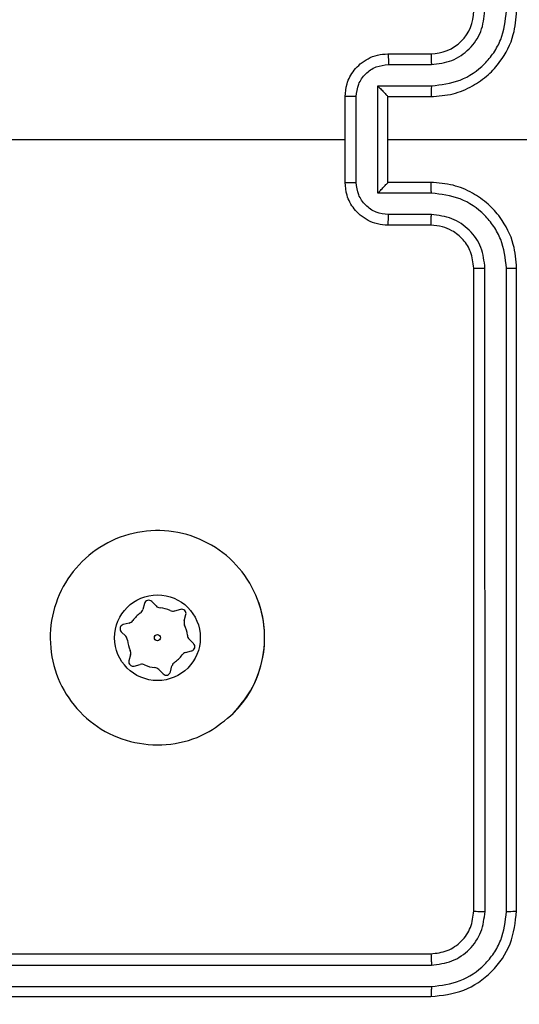
# Model space of a CAD drawing. Units: millimetres. Extents: x -565 to 1259, y 258 to 1118.
# Drawn here: x 470 to 472, y 491 to 495 of the extents above; entities that cross this region are included whole.
import ezdxf

# ---------------------------------------------------------------- set-up
doc = ezdxf.new("R2010")
doc.units = ezdxf.units.MM
doc.header["$LTSCALE"] = 45
doc.header["$PDSIZE"] = -1
doc.layers.add('VP-EQ', color=7, linetype='Continuous', true_color=0x8a3492)
doc.dimstyles.get("Standard").update_dxf_attribs({"dimtxt": 14, "dimasz": 20, "dimexe": 20, "dimexo": 50, "dimgap": 20, "dimtad": 0, "dimdec": 0, "dimzin": 0, "dimdsep": 46, "dimtxsty": 'Standard', "dimcen": -0.09, "dimadec": 0, "dimazin": 0, "dimtfac": 1, "dimtdec": 4, "dimtofl": 0, "dimtmove": 0, "dimatfit": 3, "dimfxl": 70, "dimfxlon": 1, "dimtolj": 1, "dimtzin": 0, "dimarcsym": 0})

# ---------------------------------------------------------------- blocks, each defined once
blk = doc.blocks.new('*D681')
at = {"color": 0, "lineweight": -2}
for p, q in [((62.1472, 1028.3279), (62.1472, 1118.3279)), ((975.2366, 1028.3279), (975.2366, 1118.3279)), ((82.1472, 1098.3279), (485.0197, 1098.3279)), ((955.2366, 1098.3279), (557.6864, 1098.3279))]:
    blk.add_line(p, q, dxfattribs=at)
at = {"color": 0}
for points in [[(82.1472, 1101.6613), (82.1472, 1094.9946), (62.1472, 1098.3279)], [(955.2366, 1094.9946), (955.2366, 1101.6613), (975.2366, 1098.3279)]]:
    blk.add_solid(points, dxfattribs=at)
at = {"layer": 'Defpoints', "color": 0}
for p in [(62.1472, 1098.3279), (62.1472, 680.0333), (975.2366, 452.6226)]:
    blk.add_point(p, dxfattribs=at)
at = {"color": 0, "insert": (521.353, 1098.3279), "char_height": 14, "attachment_point": 5}
blk.add_mtext('\\A1;913', dxfattribs=at)
blk = doc.blocks.new('*D682')
at = {"color": 0, "lineweight": -2}
for p, q in [((262.1829, 948.3826), (262.1829, 1038.3826)), ((825.2335, 948.3826), (825.2335, 1038.3826)), ((282.1829, 1018.3826), (505.0416, 1018.3826)), ((805.2335, 1018.3826), (582.3749, 1018.3826))]:
    blk.add_line(p, q, dxfattribs=at)
at = {"color": 0}
for points in [[(282.1829, 1021.7159), (282.1829, 1015.0492), (262.1829, 1018.3826)], [(805.2335, 1015.0492), (805.2335, 1021.7159), (825.2335, 1018.3826)]]:
    blk.add_solid(points, dxfattribs=at)
at = {"layer": 'Defpoints', "color": 0}
for p in [(262.1829, 1018.3826), (262.1829, 702.9332), (825.2335, 461.8319)]:
    blk.add_point(p, dxfattribs=at)
at = {"color": 0, "insert": (543.7082, 1018.3826), "char_height": 14, "attachment_point": 5}
blk.add_mtext('\\A1;563', dxfattribs=at)
blk = doc.blocks.new('1')
at = {"color": 7, "linetype": 'Continuous', "lineweight": 25}
for p, q in [((-1534.7383, -311.5272), (-1537.7383, -311.5272)), ((-1534.7387, -311.5747), (-1537.7407, -311.5746)), ((-1534.7387, -311.6748), (-1537.7407, -311.6747)), ((-1534.7383, -311.7272), (-1537.7383, -311.7272)), ((-1538.1383, -311.9272), (-1538.1383, -314.9272)), ((-1538.091, -311.9249), (-1538.0909, -314.9268)), ((-1537.9909, -311.9249), (-1537.9908, -314.9268)), ((-1537.9383, -311.9272), (-1537.9383, -314.9272)), ((-1536.5236, -313.0424), (-1536.5312, -313.0704)), ((-1536.4697, -313.0541), (-1536.4902, -313.0335)), ((-1536.355, -313.07), (-1536.3831, -313.0775)), ((-1536.3382, -313.1226), (-1536.3306, -313.0946)), ((-1536.5948, -313.1336), (-1536.6229, -313.1411)), ((-1536.6319, -313.1746), (-1536.6115, -313.1951)), ((-1536.2947, -313.2299), (-1536.3152, -313.2094)), ((-1536.3318, -313.2708), (-1536.3038, -313.2633)), ((-1536.5885, -313.2818), (-1536.5961, -313.3099)), ((-1536.9466, -313.3304), (-1536.9333, -313.373)), ((-1536.5716, -313.3344), (-1536.5436, -313.3269)), ((-1536.4569, -313.3504), (-1536.4365, -313.371)), ((-1536.403, -313.3621), (-1536.3954, -313.3341)), ((-1537.7383, -315.1272), (-1537.5384, -315.1272)), ((-1537.7407, -315.177), (-1537.5405, -315.177)), ((-1537.7407, -315.2771), (-1537.4905, -315.2771)), ((-1537.4905, -315.2771), (-1537.4905, -315.7774)), ((-1537.7383, -315.3272), (-1537.5384, -315.3272)), ((-1537.5384, -315.3272), (-1537.5384, -315.3272)), ((-1537.5384, -315.3272), (-1537.5384, -315.7272)), ((-1537.3904, -315.3271), (-1537.3904, -315.7273)), ((-1537.3383, -315.3272), (-1537.3383, -315.7272)), ((-1537.5384, -315.5272), (-1538.7755, -315.5272)), ((-1535.7411, -315.5272), (-1537.3383, -315.5272)), ((-1537.5384, -315.7272), (-1537.7383, -315.7272)), ((-1537.5384, -315.7272), (-1537.5384, -315.7273)), ((-1537.4905, -315.7774), (-1537.7407, -315.7774)), ((-1537.5405, -315.8775), (-1537.7407, -315.8775)), ((-1537.5384, -315.9272), (-1537.7383, -315.9272))]:
    blk.add_line(p, q, dxfattribs=at)
for radius in [0.2, 0.0144]:
    blk.add_circle((-1536.4633, -313.2022), radius, dxfattribs=at)
for centre, radius, start, end in [((-1536.4633, -313.2022), 0.5, 135.0365, 194.8569), ((-1536.5044, -313.0476), 0.02, 44.8569, 164.8569), ((-1536.4633, -313.2022), 0.14, 124.7377, 144.976), ((-1536.5602, -313.0625), 0.03, 304.7377, 344.8569), ((-1536.4484, -313.0329), 0.03, 224.8569, 264.976), ((-1536.4633, -313.2022), 0.14, 64.7377, 84.976), ((-1536.3908, -313.0485), 0.03, 244.7377, 284.8569), ((-1536.3499, -313.0894), 0.02, 344.8569, 104.8569), ((-1536.6025, -313.1047), 0.03, 284.8569, 324.976), ((-1536.3092, -313.1304), 0.03, 164.8569, 204.976), ((-1536.6178, -313.1604), 0.02, 104.8569, 224.8569), ((-1536.4633, -313.2022), 0.14, 4.7377, 24.976), ((-1536.6328, -313.2163), 0.03, 4.7377, 44.8569), ((-1536.4633, -313.2022), 0.14, 184.7377, 204.976), ((-1536.2939, -313.1882), 0.03, 184.7377, 224.8569), ((-1536.3089, -313.244), 0.02, 284.8569, 44.8569), ((-1536.6174, -313.274), 0.03, 344.8569, 24.976), ((-1536.3241, -313.2998), 0.03, 104.8569, 144.976), ((-1536.5768, -313.3151), 0.02, 164.8569, 284.8569), ((-1536.3665, -313.3419), 0.03, 124.7377, 164.8569), ((-1536.4633, -313.2022), 0.14, 304.7377, 324.976), ((-1536.5359, -313.356), 0.03, 64.7377, 104.8569), ((-1536.4633, -313.2022), 0.14, 244.7377, 264.976), ((-1536.4782, -313.3716), 0.03, 44.8569, 84.976), ((-1536.4223, -313.3569), 0.02, 224.8569, 344.8569), ((-1537.7384, -316.1272), 0.2, 89.9903, 180.0097)]:
    blk.add_arc(centre, radius, start, end, dxfattribs=at)
for points, knots in [([(-1537.7383, -311.5272), (-1537.7908, -311.5332), (-1537.8956, -311.5453), (-1538.0279, -311.6378), (-1538.1203, -311.7701), (-1538.1323, -311.8749), (-1538.1383, -311.9272)], [0, 0, 0, 0, 0.250122, 0.500126, 0.750043, 1, 1, 1, 1]), ([(-1537.7407, -311.5746), (-1537.7407, -311.5676), (-1537.7405, -311.5535), (-1537.7399, -311.538), (-1537.7391, -311.5289), (-1537.7386, -311.5278), (-1537.7383, -311.5272)], [0, 0, 0, 0, 0.279844, 0.55911, 0.779426, 1, 1, 1, 1]), ([(-1537.7407, -311.5746), (-1537.7864, -311.5801), (-1537.8778, -311.5912), (-1537.9753, -311.6584), (-1538.0336, -311.7287), (-1538.0779, -311.81), (-1538.0857, -311.879), (-1538.091, -311.9249)], [0, 0, 0, 0, 0.2495883, 0.4992404, 0.6237898, 0.7498653, 1, 1, 1, 1]), ([(-1537.7407, -311.6747), (-1537.7735, -311.6784), (-1537.8228, -311.684), (-1537.8808, -311.7157), (-1537.931, -311.7572), (-1537.979, -311.827), (-1537.9869, -311.8922), (-1537.9909, -311.9249)], [0, 0, 0, 0, 0.250175, 0.376134, 0.500764, 0.750377, 1, 1, 1, 1]), ([(-1537.7383, -311.7272), (-1537.7387, -311.7262), (-1537.7394, -311.7241), (-1537.7402, -311.71), (-1537.7406, -311.6926), (-1537.7407, -311.6807), (-1537.7407, -311.6747)], [0, 0, 0, 0, 0.279747, 0.559021, 0.779327, 1, 1, 1, 1]), ([(-1537.7383, -311.7272), (-1537.7646, -311.7302), (-1537.8169, -311.7362), (-1537.8831, -311.7825), (-1537.9293, -311.8487), (-1537.9353, -311.901), (-1537.9383, -311.9272)], [0, 0, 0, 0, 0.25026, 0.500028, 0.749923, 1, 1, 1, 1]), ([(-1538.091, -311.9249), (-1538.098, -311.9249), (-1538.112, -311.9251), (-1538.1276, -311.9257), (-1538.1366, -311.9264), (-1538.1377, -311.927), (-1538.1383, -311.9272)], [0, 0, 0, 0, 0.2794768, 0.5591911, 0.7795815, 1, 1, 1, 1]), ([(-1537.9383, -311.9272), (-1537.9394, -311.9269), (-1537.9415, -311.9261), (-1537.9556, -311.9254), (-1537.973, -311.9249), (-1537.9849, -311.9249), (-1537.9909, -311.9249)], [0, 0, 0, 0, 0.280088, 0.559279, 0.779396, 1, 1, 1, 1]), ([(-1536.8168, -312.8489), (-1536.7809, -312.8186), (-1536.7019, -312.7519), (-1536.5475, -312.7), (-1536.3771, -312.7008), (-1536.2146, -312.7566), (-1536.0817, -312.8647), (-1535.9913, -313.0097), (-1535.9544, -313.1764), (-1535.9747, -313.3463), (-1536.0501, -313.4999), (-1536.1719, -313.6201), (-1536.3268, -313.6929), (-1536.497, -313.7106), (-1536.6632, -313.6711), (-1536.8071, -313.5783), (-1536.9122, -313.4434), (-1536.9669, -313.2813), (-1536.9639, -313.1107), (-1536.911, -312.9593), (-1536.8455, -312.8826), (-1536.8168, -312.8489)], [0, 0, 0, 0, 0.04474, 0.098636, 0.15194, 0.205874, 0.260197, 0.313199, 0.366984, 0.420861, 0.474337, 0.527998, 0.581911, 0.635433, 0.689074, 0.742822, 0.796627, 0.850219, 0.903801, 0.957771, 1, 1, 1, 1]), ([(-1538.0909, -314.9268), (-1538.0972, -314.9268), (-1538.1097, -314.9269), (-1538.1254, -314.927), (-1538.1362, -314.9271), (-1538.1376, -314.9272), (-1538.1383, -314.9272)], [0, 0, 0, 0, 0.250068, 0.499701, 0.749707, 1, 1, 1, 1]), ([(-1538.1383, -314.9272), (-1538.1353, -314.9643), (-1538.1285, -315.0486), (-1538.0761, -315.151), (-1538.0059, -315.2288), (-1537.9321, -315.2811), (-1537.841, -315.3194), (-1537.7734, -315.3246), (-1537.7383, -315.3272)], [0, 0, 0, 0, 0.1771913, 0.4024499, 0.5336376, 0.677032, 0.8324602, 1, 1, 1, 1]), ([(-1538.0909, -314.9268), (-1538.0857, -314.9728), (-1538.0779, -315.0419), (-1538.0334, -315.1231), (-1537.9752, -315.1934), (-1537.8777, -315.2604), (-1537.7863, -315.2715), (-1537.7407, -315.2771)], [0, 0, 0, 0, 0.250171, 0.376435, 0.500776, 0.750388, 1, 1, 1, 1]), ([(-1537.9908, -314.9268), (-1537.987, -314.9596), (-1537.9794, -315.0252), (-1537.9216, -315.1079), (-1537.8387, -315.1651), (-1537.7734, -315.173), (-1537.7407, -315.177)], [0, 0, 0, 0, 0.250424, 0.500086, 0.75005, 1, 1, 1, 1]), ([(-1537.9383, -314.9272), (-1537.9385, -314.9272), (-1537.9389, -314.9272), (-1537.9421, -314.927), (-1537.9471, -314.927), (-1537.9536, -314.9269), (-1537.9617, -314.9269), (-1537.9708, -314.9269), (-1537.9807, -314.9268), (-1537.9874, -314.9268), (-1537.9908, -314.9268)], [0, 0, 0, 0, 0.1251376, 0.2501333, 0.3752906, 0.4999937, 0.6249365, 0.7497162, 0.8747648, 1, 1, 1, 1]), ([(-1537.9383, -314.9272), (-1537.9355, -314.9529), (-1537.9301, -315.0009), (-1537.8911, -315.0619), (-1537.8435, -315.1004), (-1537.7907, -315.1231), (-1537.7567, -315.1258), (-1537.7383, -315.1272)], [0, 0, 0, 0, 0.244445, 0.456923, 0.674657, 0.82395, 1, 1, 1, 1]), ([(-1537.7383, -315.1272), (-1537.7386, -315.128), (-1537.7392, -315.1295), (-1537.74, -315.1409), (-1537.7406, -315.1574), (-1537.7406, -315.1705), (-1537.7407, -315.177)], [0, 0, 0, 0, 0.25013, 0.500122, 0.750097, 1, 1, 1, 1]), ([(-1537.5384, -315.1272), (-1537.5387, -315.1282), (-1537.5393, -315.1301), (-1537.54, -315.1434), (-1537.5405, -315.1598), (-1537.5405, -315.1713), (-1537.5405, -315.177)], [0, 0, 0, 0, 0.279815, 0.559332, 0.779802, 1, 1, 1, 1]), ([(-1537.5384, -315.1272), (-1537.5218, -315.1284), (-1537.4896, -315.1307), (-1537.4456, -315.1482), (-1537.4091, -315.1726), (-1537.3728, -315.2104), (-1537.344, -315.2627), (-1537.3401, -315.307), (-1537.3383, -315.3272)], [0, 0, 0, 0, 0.158544, 0.307392, 0.44685, 0.576821, 0.807209, 1, 1, 1, 1]), ([(-1537.5405, -315.177), (-1537.5209, -315.1794), (-1537.4817, -315.1842), (-1537.4319, -315.2184), (-1537.3973, -315.2681), (-1537.3927, -315.3074), (-1537.3904, -315.3271)], [0, 0, 0, 0, 0.249785, 0.49983, 0.749555, 1, 1, 1, 1]), ([(-1537.7407, -315.2771), (-1537.7406, -315.2836), (-1537.7406, -315.2967), (-1537.74, -315.3134), (-1537.7393, -315.3249), (-1537.7387, -315.3265), (-1537.7383, -315.3272)], [0, 0, 0, 0, 0.250057, 0.500051, 0.749865, 1, 1, 1, 1]), ([(-1537.4905, -315.2771), (-1537.496, -315.2826), (-1537.507, -315.2937), (-1537.5201, -315.3071), (-1537.5291, -315.3166), (-1537.5344, -315.3222), (-1537.5376, -315.3261), (-1537.5381, -315.3268), (-1537.5384, -315.3272)], [0, 0, 0, 0, 0.25176, 0.502586, 0.646555, 0.775599, 0.892643, 1, 1, 1, 1]), ([(-1537.3383, -315.3272), (-1537.3385, -315.3272), (-1537.3389, -315.3272), (-1537.3422, -315.3272), (-1537.3469, -315.3271), (-1537.3535, -315.3271), (-1537.3615, -315.3272), (-1537.3705, -315.3271), (-1537.3803, -315.3271), (-1537.387, -315.3271), (-1537.3904, -315.3271)], [0, 0, 0, 0, 0.125206, 0.250288, 0.375271, 0.500241, 0.6249, 0.749936, 0.87522, 1, 1, 1, 1]), ([(-1537.7383, -315.7272), (-1537.7734, -315.7299), (-1537.841, -315.735), (-1537.9321, -315.7734), (-1538.0059, -315.8256), (-1538.076, -315.9035), (-1538.1285, -316.0058), (-1538.1353, -316.0901), (-1538.1383, -316.1272)], [0, 0, 0, 0, 0.167546, 0.323008, 0.466363, 0.597612, 0.822878, 1, 1, 1, 1]), ([(-1537.7407, -315.7774), (-1537.7406, -315.7708), (-1537.7406, -315.7577), (-1537.74, -315.7411), (-1537.7393, -315.7296), (-1537.7387, -315.728), (-1537.7383, -315.7272)], [0, 0, 0, 0, 0.250154, 0.499736, 0.749647, 1, 1, 1, 1]), ([(-1537.3904, -315.7273), (-1537.3927, -315.747), (-1537.3973, -315.7864), (-1537.4319, -315.836), (-1537.4817, -315.8703), (-1537.5209, -315.8751), (-1537.5405, -315.8775)], [0, 0, 0, 0, 0.250445, 0.50017, 0.750215, 1, 1, 1, 1]), ([(-1537.3383, -315.7272), (-1537.3401, -315.7474), (-1537.344, -315.7917), (-1537.3728, -315.8441), (-1537.4091, -315.8818), (-1537.4457, -315.9062), (-1537.4896, -315.9237), (-1537.5218, -315.926), (-1537.5384, -315.9272)], [0, 0, 0, 0, 0.192781, 0.423156, 0.55312, 0.69257, 0.841464, 1, 1, 1, 1]), ([(-1537.4905, -315.7774), (-1537.496, -315.7719), (-1537.507, -315.7608), (-1537.5201, -315.7473), (-1537.5291, -315.7379), (-1537.5343, -315.7321), (-1537.5377, -315.7285), (-1537.5381, -315.7277), (-1537.5384, -315.7273)], [0, 0, 0, 0, 0.251449, 0.50266, 0.646657, 0.775744, 0.892622, 1, 1, 1, 1]), ([(-1537.3904, -315.7273), (-1537.387, -315.7273), (-1537.3803, -315.7273), (-1537.3705, -315.7273), (-1537.3615, -315.7274), (-1537.3535, -315.7273), (-1537.3469, -315.7273), (-1537.3422, -315.7273), (-1537.3389, -315.7272), (-1537.3385, -315.7272), (-1537.3383, -315.7272)], [0, 0, 0, 0, 0.12478, 0.250064, 0.375098, 0.499759, 0.624729, 0.749711, 0.874794, 1, 1, 1, 1]), ([(-1537.7407, -315.7774), (-1537.7863, -315.7829), (-1537.8777, -315.794), (-1537.9752, -315.8611), (-1538.0334, -315.9314), (-1538.0779, -316.0126), (-1538.0857, -316.0817), (-1538.0909, -316.1276)], [0, 0, 0, 0, 0.249614, 0.499228, 0.62357, 0.749912, 1, 1, 1, 1]), ([(-1537.7407, -315.8775), (-1537.7735, -315.8813), (-1537.8389, -315.8889), (-1537.9217, -315.9466), (-1537.9788, -316.0295), (-1537.9868, -316.0949), (-1537.9908, -316.1276)], [0, 0, 0, 0, 0.2504079, 0.5001055, 0.7501426, 1, 1, 1, 1]), ([(-1537.7383, -315.9272), (-1537.7386, -315.9265), (-1537.7392, -315.9249), (-1537.74, -315.9135), (-1537.7406, -315.897), (-1537.7406, -315.884), (-1537.7407, -315.8775)], [0, 0, 0, 0, 0.250198, 0.500137, 0.749549, 1, 1, 1, 1]), ([(-1537.5384, -315.9272), (-1537.5387, -315.9263), (-1537.5393, -315.9243), (-1537.54, -315.9111), (-1537.5405, -315.8947), (-1537.5405, -315.8832), (-1537.5405, -315.8775)], [0, 0, 0, 0, 0.279848, 0.558889, 0.779279, 1, 1, 1, 1])]:
    blk.add_open_spline(points, degree=3, knots=knots, dxfattribs=at)
blk = doc.blocks.new('wd14112')
at = {"layer": 'VP-EQ', "rotation": 180}
blk.add_blockref('1', (-1066.111, 179.356), dxfattribs=at)

msp = doc.modelspace()

# ---------------------------------------------------------------- block references
at = {"layer": 'VP-EQ', "color": 0}
msp.add_blockref('wd14112', (0, 0), dxfattribs=at)

# ---------------------------------------------------------------- dimensions: what is measured, and where the dimension line sits
for base, p1, p2, picture, middle in [((62.1472, 1098.3279), (975.2366, 452.6226), (62.1472, 680.0333), '*D681', (521.353, 1098.3279)), ((262.1829, 1018.3826), (825.2335, 461.8319), (262.1829, 702.9332), '*D682', (543.7082, 1018.3826))]:
    dim = msp.add_linear_dim(base=base, p1=p1, p2=p2, angle=180, dimstyle='Standard')
    dim.commit()
    dim.dimension.update_dxf_attribs({"geometry": picture, "text_midpoint": middle, "dimtype": 160})

doc.saveas('drawing.dxf')
